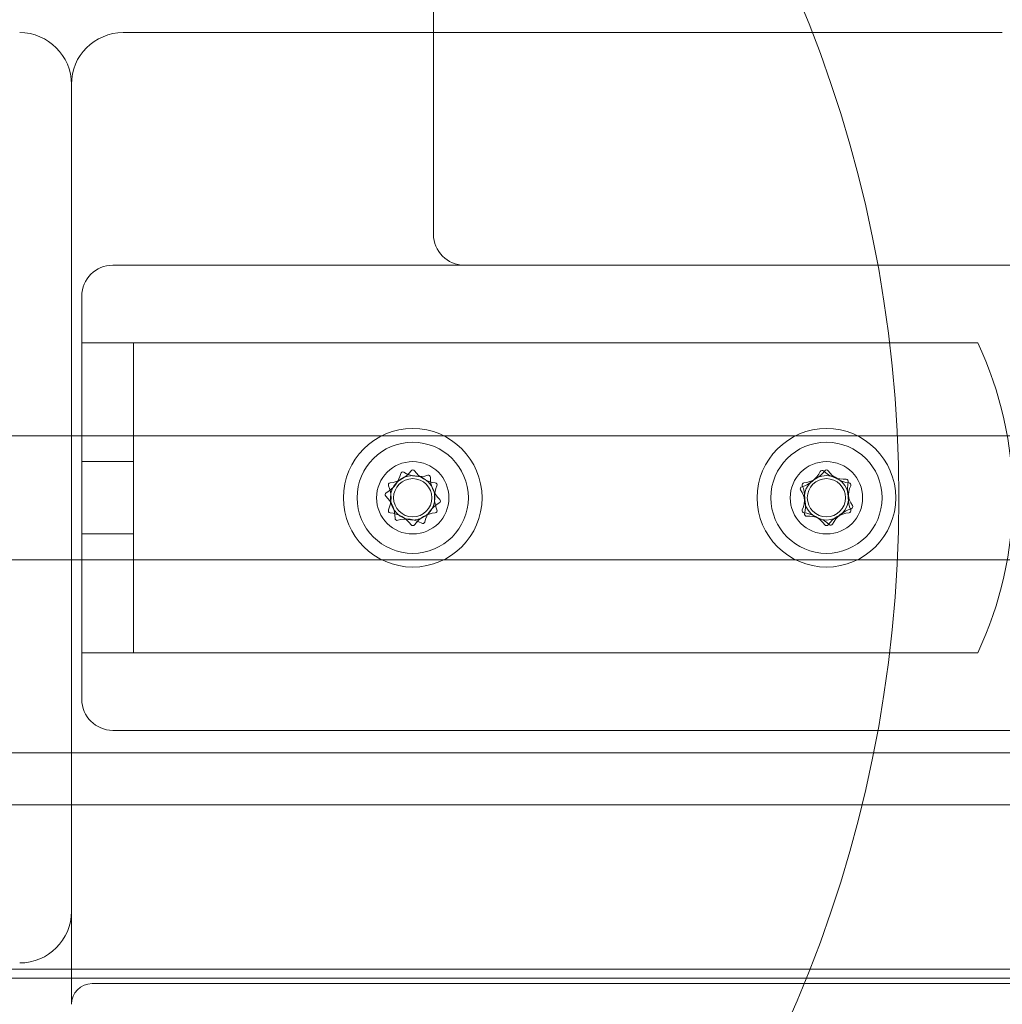
# Model space of a CAD drawing. Units: millimetres. Extents: x -4263 to 3170, y -4263 to 2620.
# Drawn here: x 40 to 135, y 971 to 1066 of the extents above; entities that cross this region are included whole.
import ezdxf

# ---------------------------------------------------------------- set-up
doc = ezdxf.new("R2010")
doc.units = ezdxf.units.MM
doc.header["$MEASUREMENT"] = 0

msp = doc.modelspace()

# ---------------------------------------------------------------- linework, layer by layer
at = {"color": 0, "linetype": 'Continuous', "lineweight": 0}
for p, q in [((80, 1071.5), (80, 1045.5)), ((135, 1065), (50, 1065)), ((45, 980), (45, 1060)), ((83, 1042.5), (49, 1042.5)), ((83, 1042.5), (217, 1042.5)), ((46, 1039.5), (46, 1000.5)), ((46, 1035), (56, 1035)), ((51, 1035), (51, 1005)), ((132.623, 1035), (56, 1035)), ((159.5, 1026), (-40, 1026)), ((140, 1026), (45, 1026)), ((46, 1023.5), (51, 1023.5)), ((46, 1016.5), (51, 1016.5)), ((159.5, 1014), (-40, 1014)), ((140, 1014), (45, 1014)), ((56, 1005), (46, 1005)), ((56, 1005), (132.623, 1005)), ((49, 997.5), (971, 997.5)), ((1165, 995.328), (-145, 995.328)), ((1165, 990.309), (-145, 990.309)), ((45, 980), (45, 971)), ((1165, 974.388), (-145, 974.388)), ((1165, 973.523), (-145, 973.523)), ((47, 973), (973, 973))]:
    msp.add_line(p, q, dxfattribs=at)
for centre, radius in [((0, 1020), 125), ((78, 1020), 6.7), ((118, 1020), 6.7), ((78, 1020), 5.375), ((118, 1020), 5.375), ((78, 1020), 3.5), ((118, 1020), 3.5), ((78, 1020), 2.15), ((118, 1020), 2.15), ((78, 1020), 1.85), ((118, 1020), 1.85)]:
    msp.add_circle(centre, radius, dxfattribs=at)
for centre, radius, start, end in [((40, 1060), 5, 0, 90), ((50, 1060), 5, 90, 180), ((83, 1045.5), 3, 180, 270), ((49, 1039.5), 3, 90, 180), ((101, 1020), 35, -25.37693, 25.37693), ((73.983, 1023.047), 2.942, 299.45402, 346.16899), ((75.479, 1024.366), 2.942, -83.35749, -36.64251), ((77.034, 1022.296), 0.2, 59.45402, 166.16899), ((78.631, 1025.002), 2.942, 239.45402, 286.16899), ((78, 1022.491), 0.2, 36.64251, 143.35749), ((80.521, 1024.366), 2.942, 216.64251, 263.35749), ((79.506, 1021.985), 0.2, -0.54598, 106.16899), ((114.786, 1023.885), 2.942, 286.24399, 332.95896), ((115.479, 1024.366), 2.942, -83.35749, -36.64251), ((117.584, 1022.456), 0.2, 46.24399, 152.95896), ((119.757, 1024.726), 2.942, 226.24399, 272.95896), ((118, 1022.491), 0.2, 36.64251, 143.35749), ((120.521, 1024.366), 2.942, 216.64251, 263.35749), ((75.843, 1021.246), 0.2, 96.64251, 203.35749), ((72.958, 1020), 2.942, -23.35749, 23.35749), ((82.647, 1021.955), 2.942, 179.45402, 226.16899), ((83.042, 1020), 2.942, 156.64251, 203.35749), ((80.157, 1021.246), 0.2, 336.64251, 83.35749), ((115.843, 1021.246), 0.2, 96.64251, 203.35749), ((112.958, 1020), 2.942, -23.35749, 23.35749), ((119.919, 1021.588), 0.2, -13.75601, 92.95896), ((122.971, 1020.841), 2.942, 166.24399, 212.95896), ((123.042, 1020), 2.942, 156.64251, 203.35749), ((120.157, 1021.246), 0.2, 336.64251, 83.35749), ((75.528, 1020.312), 0.2, 119.45402, 226.16899), ((73.353, 1018.045), 2.942, 359.45402, 46.16899), ((115.665, 1020.868), 0.2, 106.24399, 212.95896), ((113.029, 1019.159), 2.942, 346.24399, 32.95896), ((82.017, 1016.953), 2.942, 119.45402, 166.16899), ((80.472, 1019.688), 0.2, -60.54598, 46.16899), ((120.335, 1019.132), 0.2, -73.75601, 32.95896), ((75.843, 1018.754), 0.2, 156.64251, 263.35749), ((75.479, 1015.634), 2.942, 36.64251, 83.35749), ((80.521, 1015.634), 2.942, 96.64251, 143.35749), ((80.157, 1018.754), 0.2, 276.64251, 23.35749), ((115.843, 1018.754), 0.2, 156.64251, 263.35749), ((115.479, 1015.634), 2.942, 36.64251, 83.35749), ((116.081, 1018.412), 0.2, 166.24399, 272.95896), ((120.521, 1015.634), 2.942, 96.64251, 143.35749), ((121.214, 1016.115), 2.942, 106.24399, 152.95896), ((120.157, 1018.754), 0.2, 276.64251, 23.35749), ((76.494, 1018.015), 0.2, 179.45402, 286.16899), ((77.369, 1014.998), 2.942, 59.45402, 106.16899), ((78, 1017.509), 0.2, 216.64251, 323.35749), ((78.966, 1017.704), 0.2, 239.45402, 346.16899), ((116.243, 1015.274), 2.942, 46.24399, 92.95896), ((118, 1017.509), 0.2, 216.64251, 323.35749), ((118.416, 1017.544), 0.2, 226.24399, 332.95896), ((49, 1000.5), 3, 180, 270), ((40, 980), 5, -90, 0), ((47, 971), 2, 90, 180)]:
    msp.add_arc(centre, radius, start, end, dxfattribs=at)

doc.saveas('drawing.dxf')
